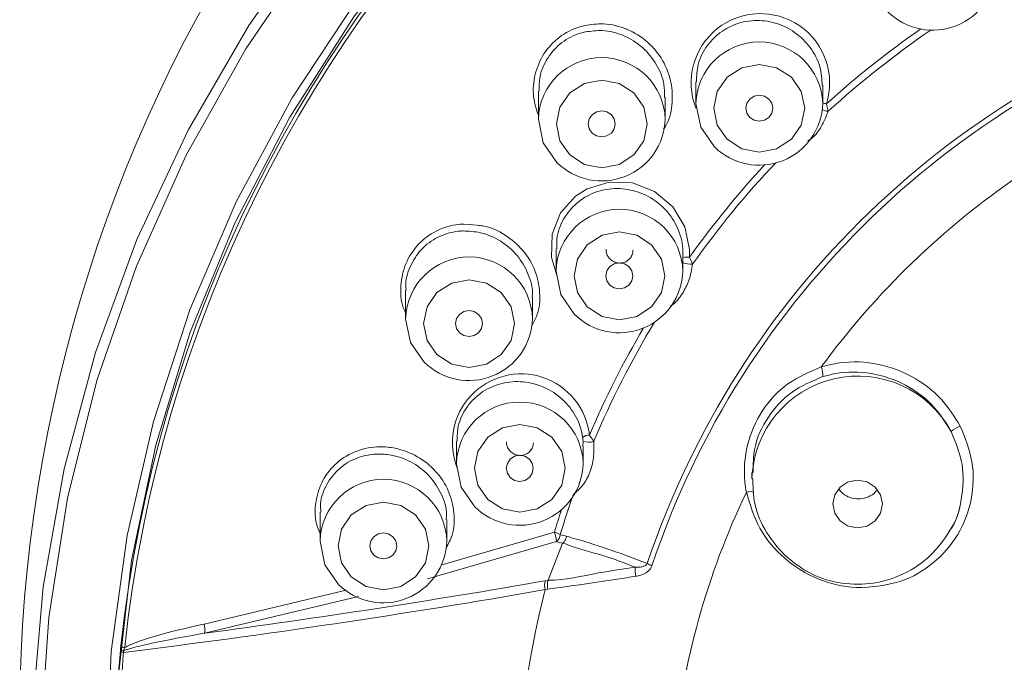
# Model space of a CAD drawing. Units: inches. Extents: x 3.1 to 10.51, y 0.23 to 7.01.
# Drawn here: x 3.1 to 3.47, y 4.5 to 4.73 of the extents above; entities that cross this region are included whole.
import ezdxf

# ---------------------------------------------------------------- set-up
doc = ezdxf.new("R2010")
doc.units = ezdxf.units.IN
doc.header["$MEASUREMENT"] = 0

msp = doc.modelspace()

# ---------------------------------------------------------------- linework, layer by layer
at = {"color": 7, "linetype": 'Continuous', "lineweight": 15}
for p, q in [((3.354872697418843, 4.711529639142589), (3.354872697418843, 4.703440968139162)), ((3.296518591530453, 4.708036079500488), (3.296518591530453, 4.697618173182364)), ((3.401872710026242, 4.703440968139162), (3.401872710026242, 4.710216889863136)), ((3.343518579693691, 4.697618173182364), (3.343518579693691, 4.705772158986824)), ((3.303059947075267, 4.649541981895962), (3.303059947075267, 4.641305668153672)), ((3.350059959682666, 4.641305668153672), (3.350059959682666, 4.647983617676096)), ((3.247329530877791, 4.634226052160223), (3.247329530877791, 4.623609072586254)), ((3.294329519041028, 4.623609072586254), (3.294329519041028, 4.631614242332073)), ((3.266140144687085, 4.578284316181708), (3.266140144687085, 4.56993536374063)), ((3.313003929979306, 4.576265032841975), (3.313062253749989, 4.578337311125061)), ((3.313140157294485, 4.56993536374063), (3.313140157294485, 4.576260926222748)), ((3.375659450621829, 4.566643810653821), (3.375659450621829, 4.564291108943543)), ((3.215591939735374, 4.551911020848267), (3.215591939735374, 4.541177100402987)), ((3.262591927898611, 4.541177100402987), (3.262591927898611, 4.549096617804935)), ((3.30324017388216, 4.541036888689391), (3.255372613518969, 4.527263874463094)), ((3.300095579097676, 4.52669637879663), (3.305516169811883, 4.540430673470219)), ((3.299058657742947, 4.52651490533747), (3.300095530209353, 4.52669637879663)), ((3.299990322535832, 4.523392896958733), (3.299038149090976, 4.523229414402853)), ((3.141596674534992, 4.500608395722792), (3.141612318798713, 4.500784002583055)), ((3.14276520325827, 4.500547383094282), (3.142806269450537, 4.499975585255294))]:
    msp.add_line(p, q, dxfattribs=at)
at = {"color": 8, "linetype": 'Continuous', "lineweight": 15}
for p, q in [((3.268874639764632, 4.658790870607565), (3.273873177576653, 4.658311178371234)), ((3.26041854856123, 4.532320687157473), (3.302457911807807, 4.544548048128178)), ((3.172623453888767, 4.510480317237067), (3.225245819324044, 4.523096438161228)), ((3.22980705107675, 4.520695825893307), (3.172728514897315, 4.507070845512465))]:
    msp.add_line(p, q, dxfattribs=at)
at = {"color": 7, "linetype": 'Continuous', "lineweight": 15, "flags": 128}
for points in [[(3.650962363632419, 4.951735575374228), (3.605770669024065, 4.94980272659155), (3.560932663107646, 4.944019628953943), (3.516799260162705, 4.934431259719602), (3.473715862310239, 4.921112906907684), (3.432019670654869, 4.904168800425226), (3.392036990315982, 4.883731329853964), (3.354080755456312, 4.859960653343736), (3.318448011533255, 4.833042546526225), (3.285417666435954, 4.803188011408363), (3.255248192734066, 4.770630538626177), (3.228175696588963, 4.735624738571723), (3.204412108885734, 4.698444972519996), (3.184143400809357, 4.659382028222907), (3.167528117194975, 4.618741555482894), (3.154696398761415, 4.576841915066671), (3.145748662126432, 4.534010463192591), (3.140754866481852, 4.490582964870757), (3.139754171375301, 4.446899096177203), (3.142521054967581, 4.405369247044676)], [(3.173175696398103, 4.209871878780289), (3.16670542447657, 4.221879242292424), (3.147743990187343, 4.262397298668823), (3.132408260680333, 4.304322752120185), (3.120808723568064, 4.347353277250109), (3.113028928996471, 4.391179117636928), (3.10912500076165, 4.435484259153486), (3.10912500076165, 4.479949558819883), (3.113028928996471, 4.524254895889738), (3.120808723568064, 4.568080540723259), (3.132408260680333, 4.61111126140648), (3.147743990187343, 4.653036519304545), (3.16670542447657, 4.693554771234242), (3.189155920682077, 4.73237366501729), (3.214933805115979, 4.769213559439686)], [(3.213527239142527, 4.761179056699392), (3.188072115424511, 4.723730209311673), (3.166044063227783, 4.684306273629231), (3.14760617400163, 4.643199210723751), (3.132894992835339, 4.6007133015246), (3.122019345138416, 4.557163191285856), (3.115059847757346, 4.512871151840164), (3.112067980097434, 4.468165126065767), (3.113065888569511, 4.42337618569365), (3.118046191036631, 4.378835989114691), (3.126972025702405, 4.334874239186799), (3.139777295552613, 4.291816336595364), (3.156367206126772, 4.249981033213692), (3.176618901066353, 4.209678281016747), (3.200382488769583, 4.171206298781702), (3.227482020157928, 4.134849812108272)], [(3.256704820351424, 4.137413906932074), (3.229372091656995, 4.171820727239328), (3.20524795256333, 4.208397798031218), (3.184515978727527, 4.246866651413519), (3.16733388388322, 4.286934348548063), (3.153832542074094, 4.328296021845594), (3.144114618780818, 4.370637026052034), (3.138254179814443, 4.413635089334737), (3.136295713549924, 4.456962659922056), (3.138254179814443, 4.500290426062671), (3.144114618780818, 4.543288489345374), (3.153832542074094, 4.585629297998518), (3.16733388388322, 4.626991166849346), (3.184515978727527, 4.66705886398389), (3.20524795256333, 4.70552771736619), (3.229372091656995, 4.742104592604784)], [(3.366469741226581, 4.690218045335939), (3.371930860361489, 4.686693392719694), (3.378372703722542, 4.6854557359061), (3.384814547083596, 4.686693392719694), (3.390275666218504, 4.690218045335939), (3.393924666287166, 4.695493095509221), (3.395206029262529, 4.701715405850782), (3.393924666287166, 4.707937716192345), (3.390275666218504, 4.713212766365626), (3.384814547083596, 4.716737418981872), (3.378372703722542, 4.717975271348762), (3.371930860361489, 4.716737418981872), (3.366469741226581, 4.713212766365626), (3.362820716713757, 4.707937716192345), (3.361539378182556, 4.701715405850782), (3.362820716713757, 4.695493095509221), (3.366469741226581, 4.690218045335939)], [(3.308115635338192, 4.684395250379142), (3.313576754473099, 4.680870597762896), (3.320018597834153, 4.679632940949301), (3.326460441195207, 4.680870597762896), (3.331921560330115, 4.684395250379142), (3.335570560398776, 4.689670300552423), (3.33685192337414, 4.695892610893985), (3.335570560398776, 4.702114921235547), (3.331921560330115, 4.707389971408829), (3.326460441195207, 4.710914624025074), (3.320018597834153, 4.712152280838668), (3.313576754473099, 4.710914624025074), (3.308115635338192, 4.707389971408829), (3.304466610825367, 4.702114921235547), (3.303185247850004, 4.695892610893985), (3.304466610825367, 4.689670300552423), (3.308115635338192, 4.684395250379142)], [(3.361755684572654, 4.687390149115149), (3.356661521198642, 4.694754295155017), (3.354872697418843, 4.703440968139162)], [(3.374837173454178, 4.698300458633878), (3.376459288048705, 4.697253466284378), (3.378372703722542, 4.696885826086945), (3.380286119396378, 4.697253466284378), (3.381908233990906, 4.698300458633878), (3.382992088136797, 4.699867231645493), (3.383372708184286, 4.701715405850782), (3.382992088136797, 4.703563580056072), (3.381908233990906, 4.705130548620984), (3.380286119396378, 4.706177345417188), (3.378372703722542, 4.70654498561462), (3.376459288048705, 4.706177345417188), (3.374837173454178, 4.705130548620984), (3.373753294864125, 4.703563580056072), (3.373372699260798, 4.701715405850782), (3.373753294864125, 4.699867231645493), (3.374837173454178, 4.698300458633878)], [(3.316483067565789, 4.692477468123784), (3.318105182160316, 4.691430671327581), (3.320018597834153, 4.691063031130146), (3.321932013507989, 4.691430671327581), (3.323554128102517, 4.692477468123784), (3.324637982248408, 4.694044436688695), (3.325018602295897, 4.695892610893985), (3.324637982248408, 4.697740785099274), (3.323554128102517, 4.699307753664186), (3.321932013507989, 4.700354550460389), (3.320018597834153, 4.700722190657823), (3.318105182160316, 4.700354550460389), (3.316483067565789, 4.699307753664186), (3.315399188975736, 4.697740785099274), (3.315018593372409, 4.695892610893985), (3.315399188975736, 4.694044436688695), (3.316483067565789, 4.692477468123784)], [(3.303401578684265, 4.681567354158351), (3.298307415310253, 4.688931500198218), (3.296518591530453, 4.697618173182364)], [(3.303412676333842, 4.639856422673257), (3.301333798126998, 4.646377929558476), (3.301613390452679, 4.655013954238826), (3.304739187676537, 4.662882823336979), (3.310270608221539, 4.669128600074122), (3.314551783209484, 4.671870452844448), (3.322752457363485, 4.674358672989206), (3.33138058657949, 4.674004330415936), (3.339557623228775, 4.670841255844931), (3.346317338473301, 4.665188983362688), (3.350823130866448, 4.65771845632952), (3.352564239641899, 4.649318073371461), (3.352496089318067, 4.646499368155607), (3.352496089318067, 4.646499368155607)], [(3.314656990883005, 4.628082940903746), (3.320118110017913, 4.6245582882875), (3.326559953378966, 4.623320631473906), (3.33300179674002, 4.6245582882875), (3.338462915874928, 4.628082940903746), (3.342111940387752, 4.633357991077027), (3.343393278918954, 4.639580301418589), (3.342111940387752, 4.645802611760152), (3.338462915874928, 4.651077661933433), (3.33300179674002, 4.654602314549678), (3.326559953378966, 4.655839971363272), (3.320118110017913, 4.654602314549678), (3.314656990883005, 4.651077661933433), (3.311007990814343, 4.645802611760152), (3.309726627838979, 4.639580301418589), (3.311007990814343, 4.633357991077027), (3.314656990883005, 4.628082940903746)], [(3.323024423110603, 4.636165158648388), (3.32464653770513, 4.635118361852185), (3.326559953378966, 4.634750721654751), (3.328473369052803, 4.635118361852185), (3.33009548364733, 4.636165158648388), (3.331179362237384, 4.637732127213299), (3.331559957840711, 4.639580301418589), (3.331179362237384, 4.641428475623878), (3.33009548364733, 4.642995444188791), (3.328473369052803, 4.644042240984994), (3.326559953378966, 4.644409881182427), (3.32464653770513, 4.644042240984994), (3.323024423110603, 4.642995444188791), (3.321940568964712, 4.641428475623878), (3.321559948917223, 4.639580301418589), (3.321940568964712, 4.637732127213299), (3.323024423110603, 4.636165158648388)], [(3.258926550241367, 4.610386149783031), (3.264387693820437, 4.606861497166785), (3.27082953718149, 4.605623840353192), (3.277271356098382, 4.606861497166785), (3.282732499677452, 4.610386149783031), (3.286381499746114, 4.615661199956312), (3.287662862721477, 4.621883510297875), (3.286381499746114, 4.628105820639437), (3.282732499677452, 4.633380870812718), (3.277271356098382, 4.636905523428964), (3.27082953718149, 4.638143375795854), (3.264387693820437, 4.636905523428964), (3.258926550241367, 4.633380870812718), (3.255277550172704, 4.628105820639437), (3.253996187197342, 4.621883510297875), (3.255277550172704, 4.615661199956312), (3.258926550241367, 4.610386149783031)], [(3.309942958673241, 4.625255044682955), (3.304848795299228, 4.632619190722822), (3.303059947075267, 4.641305668153672)], [(3.254212518031602, 4.607558253562241), (3.24911835465759, 4.614922399602109), (3.247329530877791, 4.623609072586254)], [(3.267293982468964, 4.618468563080969), (3.268916097063491, 4.61742157073147), (3.27082953718149, 4.617053930534037), (3.272742952855327, 4.61742157073147), (3.274365067449854, 4.618468563080969), (3.275448921595745, 4.620035336092585), (3.275829517199072, 4.621883510297875), (3.275448921595745, 4.623731684503165), (3.274365067449854, 4.625298653068077), (3.272742952855327, 4.626345449864279), (3.27082953718149, 4.626713090061713), (3.268916097063491, 4.626345449864279), (3.267293982468964, 4.625298653068077), (3.266210128323073, 4.623731684503165), (3.265829532719746, 4.621883510297875), (3.266210128323073, 4.620035336092585), (3.267293982468964, 4.618468563080969)], [(3.277737188494824, 4.556712440937407), (3.283198307629732, 4.553187788321162), (3.289640150990786, 4.551950131507567), (3.296081994351839, 4.553187788321162), (3.301543113486747, 4.556712440937407), (3.305192137999571, 4.561987491110688), (3.306473500974934, 4.568209801452251), (3.305192137999571, 4.574432111793812), (3.301543113486747, 4.579707161967094), (3.296081994351839, 4.58323181458334), (3.289640150990786, 4.584469666950231), (3.283198307629732, 4.58323181458334), (3.277737188494824, 4.579707161967094), (3.274088188426162, 4.574432111793812), (3.272806825450798, 4.568209801452251), (3.274088188426162, 4.561987491110688), (3.277737188494824, 4.556712440937407)], [(3.286104620722421, 4.564794854235346), (3.287726735316949, 4.563747861885846), (3.289640150990786, 4.563380221688413), (3.291553566664622, 4.563747861885846), (3.293175681259149, 4.564794854235346), (3.294259559849202, 4.566361627246962), (3.294640155452529, 4.568209801452251), (3.294259559849202, 4.57005797565754), (3.293175681259149, 4.571624944222452), (3.291553566664622, 4.572671936571951), (3.289640150990786, 4.573039576769386), (3.287726735316949, 4.572671936571951), (3.286104620722421, 4.571624944222452), (3.285020766576531, 4.57005797565754), (3.284640146529042, 4.568209801452251), (3.285020766576531, 4.566361627246962), (3.286104620722421, 4.564794854235346)], [(3.27302315628506, 4.553884544716617), (3.267928992911048, 4.561248690756484), (3.266140144687085, 4.56993536374063)], [(3.408344301932527, 4.548743252998146), (3.411318203133322, 4.546823897392928), (3.414826135942716, 4.546149825179867), (3.418334044307948, 4.546823897392928), (3.421307945508743, 4.548743252998146), (3.423295011442877, 4.55161573537054), (3.423992794493138, 4.55500408733912), (3.423295011442877, 4.558392439307701), (3.421307945508743, 4.561265117233391), (3.418334044307948, 4.563184472838609), (3.414826135942716, 4.563858545051669), (3.411318203133322, 4.563184472838609), (3.408344301932527, 4.561265117233391), (3.406357235998393, 4.558392439307701), (3.405659452948131, 4.55500408733912), (3.406357235998393, 4.55161573537054), (3.408344301932527, 4.548743252998146)], [(3.227188934654788, 4.527954177599764), (3.23265010267802, 4.524429524983518), (3.239091921594912, 4.523191868169924), (3.245533764955965, 4.524429524983518), (3.250994884090873, 4.527954177599764), (3.254643884159535, 4.533229227773044), (3.255925247134898, 4.539451538114608), (3.254643884159535, 4.545673848456169), (3.250994884090873, 4.550948898629451), (3.245533764955965, 4.554473551245697), (3.239091921594912, 4.555711403612587), (3.23265010267802, 4.554473551245697), (3.227188934654788, 4.550948898629451), (3.223539959030288, 4.545673848456169), (3.222258596054925, 4.539451538114608), (3.223539959030288, 4.533229227773044), (3.227188934654788, 4.527954177599764)], [(3.235556366882386, 4.536036590897703), (3.237178481476913, 4.534989598548202), (3.239091921594912, 4.534621958350769), (3.241005337268748, 4.534989598548202), (3.242627451863275, 4.536036590897703), (3.243711330453328, 4.537603363909318), (3.244091926056655, 4.539451538114608), (3.243711330453328, 4.541299712319897), (3.242627451863275, 4.542866680884809), (3.241005337268748, 4.543913477681011), (3.239091921594912, 4.544281117878445), (3.237178481476913, 4.543913477681011), (3.235556366882386, 4.542866680884809), (3.234472512736495, 4.541299712319897), (3.234091917133168, 4.539451538114608), (3.234472512736495, 4.537603363909318), (3.235556366882386, 4.536036590897703)], [(3.222474926889185, 4.525126281378973), (3.217380763515174, 4.532490427418841), (3.215591939735374, 4.541177100402987)]]:
    msp.add_lwpolyline(points, dxfattribs=at)
at = {"color": 7, "linetype": 'Continuous', "lineweight": 15}
for centre, radius, start, end in [((3.650962363632419, 4.475511424268522), 0.5466666666666664, 0, 209.0731510943598), ((3.642188537592812, 4.447175889161726), 0.5034678027728773, 94.31373194086308, 173.7003203510762), ((3.641146992932849, 4.447750251870608), 0.5008647946375641, 94.20159313696169, 173.8124671865142), ((3.44264356073316, 4.754204695410118), 0.02356705764157086, 225.3550559009603, 358.2576583530458), ((3.644041595275917, 4.429947206200116), 0.323964520180857, 106.5480997802164, 161.4659638843423), ((3.644078919086038, 4.429690664778842), 0.3221870960651597, 106.5480247907968, 161.4660357079858), ((3.378789722865267, 4.711123614623171), 0.02567657785127837, 342.3648000661904, 201.5062365499188), ((3.378316635266191, 4.704157279838002), 0.02356696332901194, 225.3544486900716, 358.2582414826379), ((3.319962529241104, 4.698334449348793), 0.0235669379528061, 225.3543882213349, 358.2583260326692), ((3.643831559651376, 4.428250616777697), 0.3005257030722125, 124.2240854879243, 143.7900348971741), ((3.326503911921911, 4.642022141873388), 0.02356694126733599, 225.354386982119, 358.2578457655067), ((3.270773472190472, 4.624325339749858), 0.02356693407881574, 225.354366610001, 358.2583476440076), ((3.393325792858986, 4.602527083989282), 0.008660465383569921, 357.8944437475591, 22.09725149286204), ((3.29011640670641, 4.577755355169486), 0.02546813807930269, 6.216156349162589, 202.4327693687434), ((3.45783898067617, 4.572188970564835), 0.01273371837175135, 113.0790989113077, 130.7515249439715), ((3.315310182975836, 4.576660130009269), 0.003854921982967224, 88.14743076332779, 128.3169839565271), ((3.315176411668216, 4.582808788327012), 0.004946086540970269, 244.6947600892977, 292.5041986998057), ((3.289584108489988, 4.570651635787868), 0.02356693618028345, 225.3543783331935, 358.2583359208105), ((3.629917573351022, 4.446428755512319), 0.3394796306953275, 160.7198021927352, 163.3636460232503), ((3.632683083720899, 4.435298456728657), 0.2872538542050062, 154.4126299358242, 174.5791668825762), ((3.374961010233488, 4.555635810198436), 0.003964461901896791, 69.33406678387266, 110.0649677657658), ((3.289415225962613, 4.539799506783404), 0.01388021249691344, 5.114547322136771, 20.00539917380171), ((3.299717357562979, 4.535026490545508), 0.009908112654231062, 60.15500508943452, 73.94279237889765), ((3.300605708219256, 4.544148074917047), 0.004076749817216962, 310.2569949219619, 352.5650121261572), ((3.239035870261623, 4.54189339452592), 0.02356694567965182, 225.354431326019, 358.2582829279882), ((3.341714729650056, 4.540842318886765), 0.00927691566523044, 238.5864618613527, 250.3944672416836), ((3.340983383580815, 4.530151016448397), 0.008585908420286838, 170.8458215328353, 193.1772885493209), ((2.757507175149931, 7.624920715106914), 3.145377015607468, 277.5857602075488, 279.9142319306039), ((3.305186514967195, 4.524833844624115), 0.006354258358199528, 164.6593949868247, 194.6253122528692), ((2.767320686387028, 7.559144394034893), 3.082126412673324, 276.9975438625571, 279.9341622860308), ((3.627094942924586, 4.439539202442448), 0.3385636004628456, 165.6885890682874, 194.3114276666036), ((3.166652622244492, 4.508589974760812), 0.006262924652414481, 345.962371236209, 17.56758806677197), ((3.616784203580737, 4.457320620231313), 0.4771551312388891, 174.7949389059119, 185.2050610940889), ((3.61686858355421, 4.456790670797778), 0.4760252246362926, 174.7949818463068, 185.2050181536941), ((3.142824979178476, 4.501483802509195), 0.001508333298341419, 215.477288560956, 269.2892711842269), ((3.142903538485429, 4.504148313084439), 0.003603586190045666, 249.0032376498762, 267.7999769529219), ((3.143175875783196, 4.503537187653015), 0.001802371058540491, 218.2729538525845, 270.7674194706609)]:
    msp.add_arc(centre, radius, start, end, dxfattribs=at)
at = {"color": 8, "linetype": 'Continuous', "lineweight": 15}
for centre, radius, start, end in [((3.644786180570558, 4.435774974133341), 0.3604561917727099, 124.9571337880011, 132.0715420123339), ((3.644905608683773, 4.435437797064332), 0.3583138525000035, 124.4819068170479, 132.2682711884916), ((3.378372703722542, 4.702785077371511), 0.02350915755557847, 1.59872380030755, 178.4012761996925), ((3.320018585612072, 4.696962298562166), 0.02350914488775688, 1.598685292587043, 178.401314707413), ((3.400442279986548, 4.694488202297087), 0.009293866960642027, 72.35370271354981, 81.14634621194729), ((3.404969517077939, 4.708663248789922), 0.008142075821217449, 246.7544407191419, 262.4711608944606), ((3.639276248540107, 4.441384636541234), 0.3525831998956486, 137.2247905893797, 144.4263861906205), ((3.639444607850503, 4.441034670120552), 0.3504855135833544, 136.6734630269168, 144.6260743053653), ((3.326559953378966, 4.640758778245758), 0.0235063690272509, 1.333141288910461, 178.6668587110895), ((3.270829524959409, 4.623062064963076), 0.02350635954749143, 1.333428830438103, 178.6665711695618), ((3.351665268857476, 4.641380351548043), 0.00518599977499532, 80.78123412428229, 108.0319153364854), ((3.352965851236778, 4.65079459252586), 0.006895502934043307, 245.0758329376013, 275.7922565309654), ((3.633379704691261, 4.445263686891106), 0.3455160582835852, 149.561372696577, 156.9557717827835), ((3.63359769348938, 4.444911497594994), 0.3434623565271739, 148.8879785404475, 157.1582240701393), ((3.414955052715694, 4.563086992801471), 0.03932808122049095, 28.47122060838046, 177.5666963703894), ((3.289640150990786, 4.569279608022643), 0.02350915378816594, 1.598394789582497, 178.4016052104176), ((3.239091933816992, 4.540630068920297), 0.02350636010272921, 1.333486971259187, 178.6665130287408), ((3.629421449235043, 4.446853260992096), 0.3412468699350891, 161.915547059069, 163.364163033212)]:
    msp.add_arc(centre, radius, start, end, dxfattribs=at)
at = {"color": 7, "linetype": 'Continuous', "lineweight": 15}
for points, knots in [([(3.313821831641947, 4.732417468955708), (3.316081600819987, 4.732727368767357), (3.321268394331343, 4.733438674305925), (3.326557705510378, 4.732110483367177), (3.332079126624061, 4.72983452391539), (3.337226101741116, 4.726615328254693), (3.342917001913407, 4.719699053310955), (3.346132314670226, 4.711431500762495), (3.346273528913538, 4.702909153497292), (3.345012526523872, 4.696806586793801), (3.343124199636318, 4.694347981516244), (3.342935219766048, 4.694101929357869)], [0, 0, 0, 0, 0.1148543518841393, 0.2636224145779081, 0.2647412955746907, 0.4131371492802832, 0.558799883927441, 0.701901241012818, 0.8433801219465185, 0.984325804800338, 1, 1, 1, 1]), ([(3.40172235398539, 4.710198507853264), (3.401582644936915, 4.712503838340653), (3.401281461055717, 4.717473655193712), (3.397573932857852, 4.724445769950589), (3.391773725522635, 4.730174198437887), (3.384425455708276, 4.73369910619718), (3.376447617881244, 4.734670099128754), (3.369694046337639, 4.733186787403742), (3.363727839111491, 4.729995256961458), (3.358854428821146, 4.725220767521483), (3.355373026796594, 4.718510841203092), (3.3551696458684, 4.71368948373635), (3.355077637273582, 4.71150832383327)], [0, 0, 0, 0, 0.09419036754389377, 0.2030549973534687, 0.31210412432712, 0.4202741173334505, 0.527295903536236, 0.6342738362343454, 0.6985201106051261, 0.8042113380963632, 0.9114261114701091, 1, 1, 1, 1]), ([(3.296518591530453, 4.699106724875377), (3.295792199727528, 4.7013353168016), (3.294186777017728, 4.706260802021603), (3.294950948947623, 4.714341054642023), (3.29819948116385, 4.722148738338026), (3.304001895550751, 4.728428952309399), (3.309729483009571, 4.731411295699075), (3.31316518270663, 4.732256020687961), (3.313821831641947, 4.732417468955708)], [0, 0, 0, 0, 0.1616346723300383, 0.3572341711524393, 0.5514983270436447, 0.7488165683545648, 0.9519925058931894, 0.9999999999999999, 0.9999999999999999, 0.9999999999999999, 0.9999999999999999]), ([(3.313971576578747, 4.730031523185024), (3.313372855094086, 4.729887527238099), (3.310244302847956, 4.729135092500536), (3.305000632830279, 4.726440175112432), (3.299795121872486, 4.720718208132639), (3.296839568505974, 4.714258449727643), (3.296792917591676, 4.709859652582955), (3.296773397475802, 4.708019066363692)], [0, 0, 0, 0, 0.06147757088849144, 0.3212441801695279, 0.5731933028815074, 0.8214115133827522, 1, 1, 1, 1]), ([(3.343215325419132, 4.705760621342331), (3.343238032133407, 4.707371697425665), (3.343297912687581, 4.711620314267213), (3.340474278090577, 4.718222125314442), (3.3353424465884, 4.724600769345375), (3.328292418388083, 4.729011776959718), (3.320799884724916, 4.730917204028542), (3.316035837049526, 4.730299272664963), (3.313971576578747, 4.730031523185024)], [0, 0, 0, 0, 0.1106458992188595, 0.2917876044046346, 0.4765341973337555, 0.6648401862852152, 0.8547753502931998, 1, 1, 1, 1]), ([(3.403902699908959, 4.70059136550246), (3.403150100611469, 4.698699329492721), (3.401743008732352, 4.695161897936277), (3.398899845721224, 4.691246719393901), (3.39691335928848, 4.689916574525996), (3.396355442651074, 4.689542995356396)], [0, 0, 0, 0, 0.4526371858962278, 0.8462698684209783, 1, 1, 1, 1]), ([(3.403259622893395, 4.703344755917281), (3.40336610132312, 4.702954102406419), (3.403586755127581, 4.702144556439027), (3.403790462501669, 4.701197596475625), (3.403880752311137, 4.700709911661957), (3.403902699908959, 4.70059136550246)], [0, 0, 0, 0, 0.413797102531147, 0.8575061182260988, 0.9999999999999999, 0.9999999999999999, 0.9999999999999999, 0.9999999999999999]), ([(3.35002896448517, 4.647984204335986), (3.350036925593794, 4.648244816163398), (3.350124228552039, 4.65110273263701), (3.348809216399102, 4.656623352502807), (3.344667515513198, 4.663575250413883), (3.338369619669842, 4.668849448538358), (3.33077945770051, 4.671825308390873), (3.322734756820801, 4.672207375145777), (3.316132651138773, 4.670236225874876), (3.310462226779953, 4.666639953351775), (3.306047794673612, 4.661576236234621), (3.30324983761874, 4.655276244892148), (3.303350733612168, 4.651097574443273), (3.303388525501723, 4.649532399784433)], [0, 0, 0, 0, 0.01079881003526017, 0.1184217055746238, 0.2270145042658792, 0.3361478393240346, 0.444831538899977, 0.5525081999549901, 0.6601478804578379, 0.7242627136769597, 0.8295828819642536, 0.9361680807698961, 1, 1, 1, 1]), ([(3.247329530877791, 4.625785385223082), (3.2470202937527, 4.626420928984095), (3.245478046452003, 4.629590553748939), (3.245251611825155, 4.636114337110371), (3.246972140800144, 4.644301371481229), (3.251595146347641, 4.651482391804907), (3.258498856411516, 4.656660177369957), (3.264738806464654, 4.65853194540434), (3.268269758643072, 4.658753001826121), (3.268874639764632, 4.658790870607565)], [0, 0, 0, 0, 0.04482176492540533, 0.2235379919166806, 0.4015143519958926, 0.5827264268084599, 0.7694099040487573, 0.9604980218333258, 1, 1, 1, 1]), ([(3.268603969558104, 4.656228731316729), (3.268051709108526, 4.656198012833135), (3.264832350096644, 4.656018941840346), (3.259157539754179, 4.654353418356536), (3.252790743764658, 4.649658008087511), (3.248794771989234, 4.64313762407901), (3.247073750397694, 4.637653890903311), (3.247451736649807, 4.634687499027298), (3.247508193258312, 4.634244434170093)], [0, 0, 0, 0, 0.04911140176376298, 0.2862910678739963, 0.5173578308264283, 0.7413064080758258, 0.9613611268651607, 1, 1, 1, 1]), ([(3.294171071982533, 4.631632428788648), (3.294221787488037, 4.631995990356666), (3.294626186008691, 4.634894980691327), (3.292890625172175, 4.640493419364342), (3.288954847079885, 4.647414427093963), (3.282717087117192, 4.652777873673855), (3.275620279238738, 4.655898764752038), (3.270768252535428, 4.656126948320888), (3.268603969558104, 4.656228731316729)], [0, 0, 0, 0, 0.02816618941526755, 0.2245933510633357, 0.4236066462916626, 0.6264859054286271, 0.833391230901519, 1, 1, 1, 1]), ([(3.273873177576653, 4.658311178371234), (3.274560998104742, 4.658262278136044), (3.278186018638542, 4.658004559226192), (3.284344079887935, 4.655027305761351), (3.291112125775061, 4.649305277111074), (3.295647896081522, 4.64169671096411), (3.297378724045144, 4.63330458786751), (3.296835840671737, 4.626019233509445), (3.29475204192665, 4.622335393059973), (3.294037924631774, 4.621072941883853)], [0, 0, 0, 0, 0.04208275280210286, 0.2217887323747971, 0.3969381772295088, 0.5696952034153835, 0.7406552846000721, 0.9111226326253329, 1, 1, 1, 1]), ([(3.331488434222513, 4.649101791425524), (3.331503461212994, 4.648837761186659), (3.331549911599404, 4.648021609300819), (3.331019332824959, 4.646723948726029), (3.329992882032233, 4.645435812429922), (3.328558344955997, 4.644574377145172), (3.326908976482742, 4.644231306562641), (3.325213505216458, 4.644447145069704), (3.323656853051013, 4.645206983666161), (3.322438690058633, 4.646432552573238), (3.321674440397324, 4.647901238294195), (3.321622706642415, 4.648937361883018), (3.321599206241497, 4.649408027887855)], [0, 0, 0, 0, 0.0510614578820032, 0.1578376223996098, 0.2639569575941785, 0.3699448408005486, 0.4763387543360836, 0.5835523958433225, 0.6917023326345926, 0.8005120208259059, 0.9093812637953473, 1, 1, 1, 1]), ([(3.352496089318067, 4.646499368155607), (3.352682409973257, 4.646139182694927), (3.353068510175742, 4.645392793738969), (3.353446922529522, 4.644506364907905), (3.353619750059163, 4.644046155535543), (3.353661758074384, 4.643934295565321)], [0, 0, 0, 0, 0.4138139167462864, 0.8575197252500805, 1, 1, 1, 1]), ([(3.353661758074384, 4.643934295565321), (3.353306652120557, 4.641897990780368), (3.352642724380802, 4.638090791214282), (3.349943283231501, 4.632805674308603), (3.347338790808907, 4.629531967748012), (3.345618298266012, 4.628522510604629), (3.345340720866382, 4.628359648818303)], [0, 0, 0, 0, 0.3326106666711555, 0.6218691794975375, 0.9389938827062806, 1, 1, 1, 1]), ([(3.373600861069498, 4.559359645912225), (3.373402579328537, 4.560594845721057), (3.372472434001441, 4.566389203409522), (3.373287351235341, 4.577062657102658), (3.378867241818081, 4.589848534277894), (3.388423518312024, 4.600323057447433), (3.397043707551524, 4.603965374371742), (3.401350118285489, 4.605784976269513)], [0, 0, 0, 0, 0.06306766372104942, 0.2958522172385697, 0.5293672236667987, 0.7648847393663228, 1, 1, 1, 1]), ([(3.401350118285489, 4.605784976269513), (3.402997634058098, 4.606224843151272), (3.409261810189248, 4.607897302782562), (3.420891422196575, 4.607865644149711), (3.434799710870287, 4.603119472653105), (3.446044772968585, 4.594734320865323), (3.450732003618415, 4.587271499580186), (3.45284734338515, 4.583903540156842)], [0, 0, 0, 0, 0.08556959735166474, 0.325352289910714, 0.5653531614507528, 0.8038445703323817, 1, 1, 1, 1]), ([(3.401980411004293, 4.602208893136287), (3.397982003142256, 4.600549942826986), (3.38998569883156, 4.597232254395187), (3.381264138200527, 4.587570464642016), (3.376188602458928, 4.576928779466523), (3.376133860096236, 4.569620187327291), (3.376111349845895, 4.566614868765939)], [0, 0, 0, 0, 0.2715030487279873, 0.5429713710606647, 0.8120682348317155, 1, 1, 1, 1]), ([(3.449526665079242, 4.581835368492982), (3.447573391489898, 4.584955973169967), (3.443244517415469, 4.591871903819124), (3.432863970234161, 4.599654314469183), (3.420025685804756, 4.604080367197749), (3.409287467022993, 4.604141903051965), (3.403501617263585, 4.602611313314191), (3.401980411004293, 4.602208893136287)], [0, 0, 0, 0, 0.1961498830872097, 0.4347102977435365, 0.6747658370342274, 0.9144899599865205, 1, 1, 1, 1]), ([(3.312920086503429, 4.579684673337996), (3.312634138796048, 4.581114972236831), (3.311835894264024, 4.585107759189434), (3.30843822807317, 4.59115463653468), (3.302435161849328, 4.596673661248018), (3.294938530095498, 4.599989306673983), (3.286894345501082, 4.600737959967096), (3.279193207143356, 4.598876165422594), (3.273501756355243, 4.595152678315993), (3.269233302928671, 4.590116673387421), (3.266505963507666, 4.584635847044397), (3.26643438494464, 4.580164488382858), (3.266403970528236, 4.578264565298761)], [0, 0, 0, 0, 0.06292465269723696, 0.175658900731284, 0.2893675309196134, 0.4034406721139179, 0.5167836906471016, 0.6289751209218587, 0.7411232658124176, 0.8081868075697024, 0.918496738973952, 1, 1, 1, 1]), ([(3.45284734338515, 4.583903540156842), (3.454613678409019, 4.57953775861187), (3.458159051973587, 4.570774796733711), (3.457606737279378, 4.556477485690282), (3.452628055582796, 4.54329555848589), (3.44340743966666, 4.532674987118768), (3.431101881035743, 4.525432184575902), (3.421712950767197, 4.524451123833807), (3.417018435061534, 4.523960588178494)], [0, 0, 0, 0, 0.1657463166152416, 0.3326846840555373, 0.4996205599228334, 0.6664763232255072, 0.8332363651614577, 1, 1, 1, 1]), ([(3.313062253749989, 4.578337311125061), (3.313041333758683, 4.578594443110171), (3.313004684805921, 4.579044903047645), (3.31294549116986, 4.579492551861079), (3.312920086503429, 4.579684673337996)], [0, 0, 0, 0, 0.5708209847719569, 1, 1, 1, 1]), ([(3.315434804119862, 4.580513037102), (3.315692391470915, 4.580199047566294), (3.316226170148317, 4.579548390931167), (3.316762070661076, 4.578757225575078), (3.31700940361392, 4.578340618804158), (3.317069531902014, 4.578239338923511)], [0, 0, 0, 0, 0.4138025183835731, 0.8574914880929434, 1, 1, 1, 1]), ([(3.448580309344958, 4.544633700472049), (3.448610436368329, 4.544668529935314), (3.451428316100972, 4.54792624436099), (3.453651833999654, 4.556714813680619), (3.454497862954526, 4.569666819107428), (3.451179748460206, 4.577788933958621), (3.449526665079242, 4.581835368492982)], [0, 0, 0, 0, 0.003598027603790706, 0.3365353734874397, 0.6694621750326987, 1, 1, 1, 1]), ([(3.215591939735374, 4.54406640035888), (3.215108064831606, 4.545242920938656), (3.21355875281755, 4.549010005064809), (3.213736296481424, 4.556033021588267), (3.216244160290098, 4.564015939500669), (3.221600142589315, 4.57068090756432), (3.229036563214756, 4.575073270290442), (3.236701669860532, 4.576481633860038), (3.244439972694633, 4.575754344259335), (3.251835851312328, 4.572970148028555), (3.258752026776549, 4.567410043719169), (3.263548882751341, 4.560073526844462), (3.265616977033738, 4.551794611377309), (3.265267445541178, 4.544205991087455), (3.263130197642675, 4.540186710205894), (3.262290262494587, 4.538607138980289)], [0, 0, 0, 0, 0.03736564034624729, 0.1196405001592071, 0.2032622486608422, 0.2893716026571562, 0.3771040564274981, 0.4646854020416655, 0.5219500777799754, 0.6089247845513696, 0.6942707612471443, 0.7784395014754607, 0.8620733666230141, 0.9457950445000272, 1, 1, 1, 1]), ([(3.294628862249656, 4.577712127236127), (3.294632607139513, 4.577689512443826), (3.294725946250019, 4.57712585244898), (3.294385818967817, 4.576008747648135), (3.293594481735909, 4.574594899641943), (3.292302944722888, 4.573543265194706), (3.290731371990892, 4.572973035643487), (3.289025730004747, 4.572949119660136), (3.287384220338142, 4.573483188689729), (3.285980034184318, 4.574523858600466), (3.285038170974964, 4.575949311685994), (3.284601153508843, 4.577204290090211), (3.284679363990823, 4.577900418504208), (3.284695756997735, 4.578046327819859)], [0, 0, 0, 0, 0.004457441761426273, 0.1110990349508113, 0.2171648339985465, 0.3232127703493293, 0.4297702345878044, 0.5371980428231892, 0.6455348310487191, 0.7544387825153637, 0.8632726485512695, 0.971341789992397, 1, 1, 1, 1]), ([(3.317069531902014, 4.578239338923511), (3.317115785440693, 4.576176813737371), (3.317202263876802, 4.572320590891961), (3.315722424772119, 4.56652403067288), (3.313092960309324, 4.561662953568098), (3.310680506581076, 4.559566330553326), (3.30947761516004, 4.558520917823506)], [0, 0, 0, 0, 0.2651592607552614, 0.4957579213424918, 0.7485761225428174, 1, 1, 1, 1]), ([(3.262345188526743, 4.549115977581288), (3.262418740583399, 4.549761533247569), (3.262779070134823, 4.552924093130009), (3.260835223716188, 4.558689396119004), (3.256628408718652, 4.565379286604547), (3.250255690666832, 4.570492220601357), (3.243516448355148, 4.573071141923164), (3.236446603534141, 4.573782547558148), (3.229463526685595, 4.572549672812944), (3.222629007845799, 4.568592509980688), (3.217888993144113, 4.562547455956207), (3.215580384587192, 4.556622362475618), (3.215824645108284, 4.552990496491717), (3.215896758436304, 4.551918256320237)], [0, 0, 0, 0, 0.02677685669889014, 0.1311791022791932, 0.2365141169143809, 0.3435862337249418, 0.452868214706355, 0.5248231227062808, 0.6347460709012595, 0.7445723797952783, 0.8520720367092252, 0.9563270491177793, 0.9999999999999999, 0.9999999999999999, 0.9999999999999999, 0.9999999999999999]), ([(3.375919585394508, 4.564746748124405), (3.376019433577246, 4.561507461436573), (3.376239197205879, 4.554377863509213), (3.380437636424758, 4.544337373535857), (3.385292728611179, 4.538819809483622), (3.387581748449982, 4.536218455463454)], [0, 0, 0, 0, 0.3055964900712407, 0.6726110752732292, 0.9999999999999999, 0.9999999999999999, 0.9999999999999999, 0.9999999999999999]), ([(3.417018435061534, 4.523960588178494), (3.416109516592848, 4.52397293885949), (3.410385045814138, 4.524050724837986), (3.399831644702894, 4.526510542979741), (3.38735090121262, 4.534264820155308), (3.377711632858925, 4.545550478850513), (3.374971261902539, 4.554756107935816), (3.373600861069498, 4.559359645912225)], [0, 0, 0, 0, 0.04534435856421454, 0.2855838719564493, 0.5248349584506453, 0.7623801378955684, 1, 1, 1, 1]), ([(3.421986173229354, 4.56024452457892), (3.421770799496425, 4.559926886809377), (3.420997854360611, 4.558786930856625), (3.418864990178015, 4.557541112714917), (3.415922034831889, 4.556750325335035), (3.412805398125291, 4.557030254434789), (3.409861573754741, 4.558255191605192), (3.408413092529355, 4.55976909389366), (3.407691398363813, 4.560523383579739)], [0, 0, 0, 0, 0.07081330288237099, 0.2541386884526343, 0.4384691279689551, 0.6247304573568326, 0.8130249569792342, 1, 1, 1, 1]), ([(3.387581748449982, 4.536218455463454), (3.390488897403437, 4.533844791817899), (3.396402598884772, 4.52901630231094), (3.407534708230177, 4.525342783001737), (3.419350941050965, 4.524872483469252), (3.430898931433626, 4.528006156237416), (3.441175174493547, 4.534479266515639), (3.448613661110575, 4.543816206179956), (3.452573728365377, 4.551216131541972), (3.452909322523256, 4.555220096962532), (3.452913000404452, 4.555263977670179)], [0, 0, 0, 0, 0.1361356264270302, 0.276926111648846, 0.4189893120504686, 0.5626665874222663, 0.7076880279622669, 0.8532657159997261, 0.9983918931505256, 1, 1, 1, 1]), ([(3.304648182061174, 4.543620538842844), (3.304713545216508, 4.543603462442859), (3.305478597047352, 4.543403589425616), (3.306243868359528, 4.543202926786335), (3.30694375776471, 4.54301940800938)], [0, 0, 0, 0, 0.08543624457651543, 0.9999999999999999, 0.9999999999999999, 0.9999999999999999, 0.9999999999999999]), ([(3.30694375776471, 4.54301940800938), (3.306920101369671, 4.54288784010352), (3.30686873311844, 4.542602149353469), (3.306672260409596, 4.541967329763732), (3.306267423676127, 4.541145086448722), (3.305772800187271, 4.54067675161241), (3.305525507481792, 4.540442602221306)], [0, 0, 0, 0, 0.129083239813397, 0.2802954668899316, 0.6401754361689821, 1, 1, 1, 1]), ([(3.30694375776471, 4.54301940800938), (3.307579978324163, 4.542840159218678), (3.312583627680258, 4.541430430968232), (3.321921181041967, 4.538515754317457), (3.331238559366817, 4.535148771172507), (3.336205762521573, 4.53319072487178), (3.336879496388947, 4.532925142396977)], [0, 0, 0, 0, 0.06327181468048025, 0.4976104121142411, 0.9318576532044612, 1, 1, 1, 1]), ([(3.305525507481792, 4.540442602221305), (3.305524089707236, 4.540442928091118), (3.304822612934322, 4.540604159722151), (3.304065876895077, 4.540822574172935), (3.303305525473026, 4.541019926422841), (3.30324017388216, 4.541036888689391)], [0, 0, 0, 0, 0.001847734929268065, 0.9142096186624232, 1, 1, 1, 1]), ([(3.305516169811883, 4.540430673470219), (3.305517245056328, 4.540432955491068), (3.305519119745034, 4.540436934194452), (3.30552359783872, 4.540440907738796), (3.305525507481792, 4.540442602221305)], [0, 0, 0, 0, 0.5735589281635816, 1, 1, 1, 1]), ([(3.332506826902399, 4.531516963108828), (3.328483728980598, 4.533078878483888), (3.320173615854828, 4.536305171681796), (3.31108476989304, 4.538263601394281), (3.30615732955566, 4.54043069784423), (3.305516340921455, 4.540430673476724), (3.305516169811883, 4.540430673470219)], [0, 0, 0, 0, 0.4505073885329608, 0.9305682922647641, 0.999981465459624, 1, 1, 1, 1]), ([(3.336879496388947, 4.532925142396977), (3.336783331246493, 4.53276395756607), (3.336665731632239, 4.532566845874096), (3.336174723112473, 4.532125631599636), (3.335270601961445, 4.531741281202209), (3.333915440973302, 4.531519585106038), (3.332965516494867, 4.531517816914605), (3.332506826902399, 4.531516963108828)], [0, 0, 0, 0, 0.1094304676848221, 0.1338216786137755, 0.4035831269198367, 0.7120084610251901, 1, 1, 1, 1]), ([(3.332623547776251, 4.528193730387985), (3.333242229656845, 4.528315767911714), (3.334567464495887, 4.528577175887587), (3.336455286827794, 4.529423858007979), (3.337950854910217, 4.530639564807375), (3.338424801302326, 4.531705033186796), (3.338601929824583, 4.532103231891757)], [0, 0, 0, 0, 0.251448404140586, 0.5386098992727176, 0.8275641547518218, 1, 1, 1, 1]), ([(3.300095652430163, 4.526696574349926), (3.300095888723687, 4.526696574349176), (3.306316943047058, 4.526696554602268), (3.317090135272141, 4.529358769335937), (3.327990407809626, 4.530884706344824), (3.332506826902399, 4.531516963108828)], [0, 0, 0, 0, 2.224539963751193e-05, 0.5856692016008361, 1, 1, 1, 1]), ([(3.300095530209353, 4.52669637879663), (3.300030656007036, 4.526498652106661), (3.299900898282525, 4.526103170321155), (3.299832321507865, 4.525318234715939), (3.299840868942063, 4.524402522353969), (3.29993505267011, 4.523765797356781), (3.299989980317563, 4.523394461385105)], [0, 0, 0, 0, 0.2499876866010154, 0.5000112866241112, 0.7084081895198444, 1, 1, 1, 1]), ([(3.332623547776251, 4.528193730387985), (3.328072686614099, 4.527488551995959), (3.317087070623658, 4.525786276592792), (3.30630532145132, 4.524277952592968), (3.299989980317563, 4.523394461385105)], [0, 0, 0, 0, 0.414256348129454, 1, 1, 1, 1]), ([(3.143200016013054, 4.501734978263969), (3.143205246384757, 4.501738043055843), (3.143610514861356, 4.501975514425823), (3.144681709777361, 4.502532884531503), (3.147005099193135, 4.50352906863452), (3.152345883913545, 4.505424971181681), (3.161028048788528, 4.507866816293178), (3.168618223857834, 4.509577574092187), (3.172623453888767, 4.510480317237067)], [0, 0, 0, 0, 0.0006013628882997691, 0.0465958129745285, 0.1195532329282799, 0.2504863935222262, 0.6044920732596457, 1, 1, 1, 1]), ([(3.172728514897315, 4.507070845512465), (3.168801420561371, 4.506369139676047), (3.161372570224785, 4.505041728823869), (3.152800983759805, 4.503291660338748), (3.14747114305258, 4.502015600378761), (3.145138770369681, 4.501373661311097), (3.143782182358242, 4.500942538361939), (3.143080000301366, 4.500681346172646), (3.14279225350639, 4.500558894430197), (3.14276520325827, 4.500547383094282)], [0, 0, 0, 0, 0.3857107881869, 0.7296457567673881, 0.8559029494550394, 0.9255730842529993, 0.9688678155829843, 0.9970733529350486, 1, 1, 1, 1]), ([(3.141612318798713, 4.500784002583055), (3.141618725582248, 4.500857592444884), (3.141666790832693, 4.501409681511026), (3.141717200246826, 4.501951331814436), (3.141760890415734, 4.50242078367482)], [0, 0, 0, 0, 0.1332934599540331, 1, 1, 1, 1]), ([(3.143200016013054, 4.501734978263969), (3.143076382108958, 4.501396731288682), (3.142932997805298, 4.501004449678139), (3.142785517816013, 4.500602719251946), (3.14276520325827, 4.500547383094282)], [0, 0, 0, 0, 0.8622554975752602, 0.9999999999999999, 0.9999999999999999, 0.9999999999999999, 0.9999999999999999])]:
    msp.add_open_spline(points, degree=3, knots=knots, dxfattribs=at)

doc.saveas('drawing.dxf')
